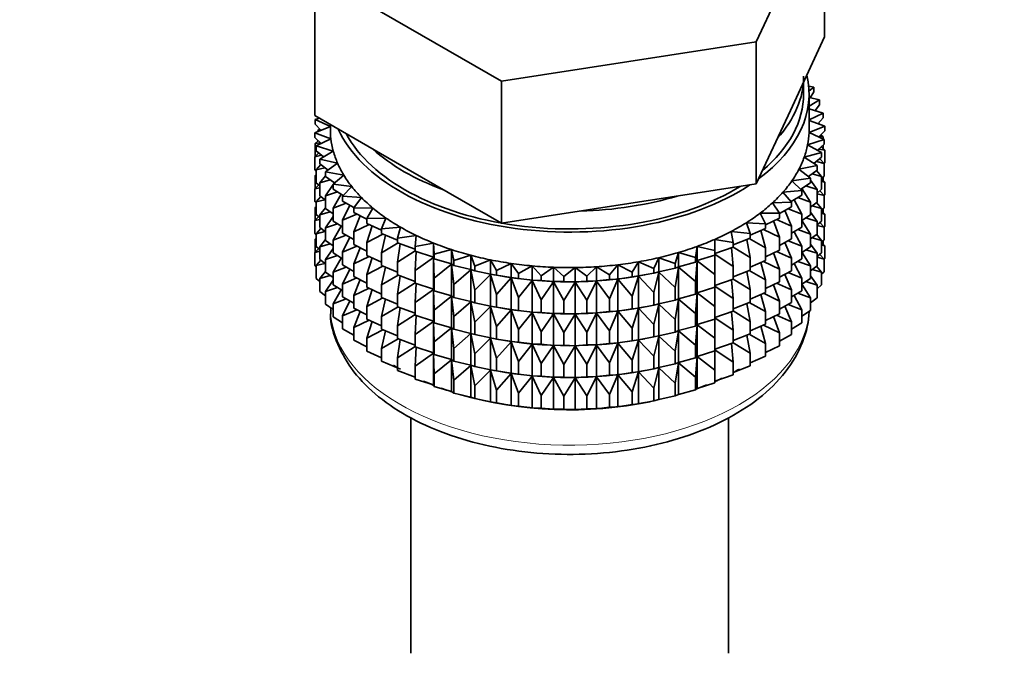
# Model space of a CAD drawing. Units: millimetres. Extents: x 0 to 1460, y 0 to 2760.
# Drawn here: x 1188 to 1233, y 245 to 275 of the extents above; entities that cross this region are included whole.
import ezdxf
from ezdxf import colors
from ezdxf.entities.mleader import LeaderData, LeaderLine
from ezdxf.math import Vec2, Vec3

# ---------------------------------------------------------------- set-up
doc = ezdxf.new("R2010")
doc.units = ezdxf.units.MM
doc.layers.add('DV6_Défaut', color=7, linetype='Continuous')
doc.layers.add('Défaut', color=7, linetype='Continuous')

# ---------------------------------------------------------------- blocks, each defined once
blk = doc.blocks.new('_DOT')
at = {"color": 0}
blk.add_line((0, 0), (-1, 0), dxfattribs=at)
at = {"color": 0, "const_width": 0.333}
blk.add_lwpolyline([(-0.1665, 0, 1), (0.1665, 0, 1)], format="xyb", close=True, dxfattribs=at)
blk = doc.blocks.new('SE5')
at = {"layer": 'DV6_Défaut', "color": 7, "linetype": 'Continuous', "lineweight": 35}
for p, q in [((1222.032, 273.537), (1225.17, 280.298)), ((1225.17, 273.766), (1225.17, 280.298)), ((1201.748, 276.675), (1210.321, 271.725)), ((1201.748, 270.143), (1201.748, 276.675)), ((1223.601, 270.385), (1225.17, 273.766)), ((1210.321, 271.725), (1222.032, 273.537)), ((1222.032, 267.005), (1222.032, 273.537)), ((1210.321, 265.193), (1210.321, 271.725)), ((1224.209, 271.138), (1224.209, 271.695)), ((1224.684, 271.451), (1224.442, 271.494)), ((1224.456, 271.29), (1224.684, 271.451)), ((1224.459, 269.505), (1224.459, 271.138)), ((1224.684, 271.234), (1224.504, 270.966)), ((1224.684, 271.234), (1224.684, 271.451)), ((1224.941, 270.862), (1224.459, 270.977)), ((1224.459, 270.578), (1224.941, 270.862)), ((1224.941, 270.645), (1224.733, 270.375)), ((1224.941, 270.645), (1224.941, 270.862)), ((1201.748, 270.143), (1206.035, 267.668)), ((1222.032, 267.005), (1223.601, 270.385)), ((1225.105, 270.262), (1224.459, 270.457)), ((1224.459, 269.944), (1225.105, 270.262)), ((1225.105, 270.045), (1225.105, 270.262)), ((1201.955, 270.023), (1201.766, 269.96)), ((1201.766, 269.96), (1202.459, 269.649)), ((1201.766, 269.743), (1201.766, 269.96)), ((1202.022, 269.467), (1201.766, 269.743)), ((1202.459, 269.732), (1202.459, 269.505)), ((1225.176, 269.657), (1224.459, 269.923)), ((1225.105, 270.045), (1224.866, 269.772)), ((1224.876, 269.768), (1224.941, 269.76)), ((1224.941, 269.76), (1224.89, 269.8)), ((1224.941, 269.744), (1224.941, 269.76)), ((1202.459, 269.646), (1201.742, 269.353)), ((1201.742, 269.353), (1202.484, 269.078)), ((1201.742, 269.136), (1201.742, 269.353)), ((1201.965, 269.528), (1201.884, 269.462)), ((1201.884, 269.462), (1202.011, 269.479)), ((1201.884, 269.411), (1201.884, 269.462)), ((1224.456, 269.362), (1225.176, 269.657)), ((1225.153, 269.05), (1224.456, 269.362)), ((1225.176, 269.439), (1224.903, 269.162)), ((1225.105, 269.161), (1224.995, 269.256)), ((1225.176, 269.439), (1225.176, 269.657)), ((1202.034, 268.856), (1201.742, 269.136)), ((1201.902, 268.982), (1201.766, 268.858)), ((1201.766, 268.858), (1201.99, 268.898)), ((1201.766, 268.271), (1201.766, 268.858)), ((1202.484, 269.078), (1201.813, 268.747)), ((1201.884, 268.965), (1201.884, 269)), ((1224.39, 268.794), (1225.153, 269.05)), ((1225.035, 268.446), (1224.39, 268.794)), ((1225.153, 268.832), (1224.842, 268.55)), ((1224.929, 269.189), (1225.105, 269.161)), ((1225.105, 269.071), (1225.105, 269.161)), ((1225.105, 268.623), (1225.105, 268.79)), ((1225.153, 268.832), (1225.153, 269.05)), ((1201.923, 268.435), (1201.742, 268.251)), ((1201.813, 268.747), (1202.595, 268.511)), ((1201.813, 268.53), (1201.813, 268.747)), ((1202.144, 268.246), (1201.813, 268.53)), ((1202.595, 268.511), (1201.978, 268.148)), ((1224.236, 268.231), (1225.035, 268.446)), ((1224.906, 268.608), (1225.176, 268.555)), ((1225.176, 268.555), (1225.016, 268.709)), ((1225.035, 268.229), (1225.035, 268.446)), ((1225.176, 267.967), (1225.176, 268.555)), ((1201.742, 268.251), (1202.058, 268.32)), ((1201.742, 267.664), (1201.742, 268.251)), ((1202.028, 267.891), (1201.813, 267.646)), ((1201.978, 268.148), (1202.793, 267.953)), ((1201.978, 267.93), (1201.978, 268.148)), ((1202.351, 267.641), (1201.978, 267.93)), ((1202.793, 267.953), (1202.235, 267.559)), ((1224.824, 267.851), (1224.236, 268.231)), ((1225.035, 268.229), (1224.683, 267.942)), ((1224.794, 268.033), (1225.153, 267.948)), ((1225.153, 267.948), (1224.953, 268.163)), ((1225.176, 267.967), (1225.153, 267.943)), ((1225.153, 267.36), (1225.153, 267.948)), ((1201.813, 267.596), (1201.742, 267.664)), ((1201.813, 267.429), (1201.766, 267.386)), ((1201.813, 267.646), (1202.213, 267.748)), ((1201.813, 267.058), (1201.813, 267.646)), ((1202.235, 267.559), (1203.077, 267.407)), ((1202.235, 267.342), (1202.235, 267.559)), ((1206.035, 267.668), (1210.321, 265.193)), ((1223.995, 267.678), (1224.824, 267.851)), ((1224.521, 267.27), (1223.995, 267.678)), ((1224.824, 267.634), (1224.427, 267.343)), ((1224.595, 267.466), (1225.035, 267.345)), ((1225.035, 267.345), (1224.807, 267.622)), ((1224.824, 267.634), (1224.824, 267.851)), ((1201.766, 267.386), (1201.813, 267.394)), ((1201.766, 266.806), (1201.766, 267.386)), ((1201.978, 266.916), (1201.813, 267.058)), ((1202.235, 267.379), (1201.978, 267.046)), ((1201.978, 267.046), (1202.455, 267.188)), ((1201.978, 266.458), (1201.978, 267.046)), ((1202.655, 267.048), (1202.235, 267.342)), ((1202.582, 266.974), (1202.235, 266.457)), ((1203.077, 267.407), (1202.582, 266.986)), ((1202.582, 266.986), (1203.444, 266.878)), ((1202.582, 266.769), (1202.582, 266.986)), ((1202.639, 267.059), (1202.6, 267.001)), ((1216.177, 266.099), (1222.032, 267.005)), ((1223.669, 267.14), (1224.521, 267.27)), ((1224.13, 266.706), (1223.669, 267.14)), ((1224.521, 267.053), (1224.076, 266.757)), ((1224.521, 267.053), (1224.521, 267.27)), ((1224.824, 266.75), (1224.521, 267.169)), ((1225.153, 267.36), (1225.035, 267.253)), ((1225.035, 266.757), (1225.035, 267.345)), ((1225.176, 267.083), (1225.035, 267.218)), ((1225.035, 267.111), (1225.176, 267.083)), ((1225.105, 267.151), (1225.105, 267.317)), ((1225.176, 266.503), (1225.176, 267.083)), ((1201.923, 266.963), (1201.742, 266.779)), ((1201.742, 266.779), (1201.978, 266.83)), ((1201.742, 266.199), (1201.742, 266.779)), ((1202.235, 266.457), (1202.782, 266.642)), ((1203.053, 266.471), (1202.582, 266.769)), ((1202.959, 266.539), (1202.582, 265.884)), ((1203.444, 266.878), (1203.017, 266.433)), ((1223.26, 266.622), (1224.13, 266.706)), ((1223.653, 266.165), (1223.26, 266.622)), ((1224.13, 266.489), (1224.13, 266.706)), ((1224.521, 266.168), (1224.131, 266.794)), ((1224.31, 266.913), (1224.824, 266.75)), ((1225.035, 266.757), (1224.824, 266.585)), ((1224.824, 266.162), (1224.824, 266.75)), ((1224.824, 266.554), (1225.153, 266.476)), ((1225.153, 266.476), (1224.953, 266.69)), ((1201.813, 266.131), (1201.742, 266.199)), ((1202.028, 266.419), (1201.813, 266.173)), ((1201.813, 266.173), (1202.213, 266.276)), ((1201.813, 265.593), (1201.813, 266.173)), ((1202.235, 266.259), (1201.978, 266.458)), ((1202.235, 265.869), (1202.235, 266.457)), ((1202.582, 265.884), (1203.191, 266.117)), ((1203.017, 266.433), (1203.892, 266.371)), ((1203.017, 266.216), (1203.017, 266.433)), ((1203.544, 265.915), (1203.017, 266.216)), ((1203.892, 266.371), (1203.536, 265.905)), ((1210.321, 265.193), (1216.177, 266.099)), ((1222.773, 266.126), (1223.653, 266.165)), ((1223.093, 265.651), (1222.773, 266.126)), ((1224.13, 266.489), (1223.631, 266.19)), ((1223.653, 265.948), (1223.653, 266.165)), ((1224.13, 265.605), (1223.774, 266.276)), ((1223.942, 266.377), (1224.521, 266.168)), ((1224.521, 265.581), (1224.521, 266.168)), ((1224.824, 266.162), (1224.521, 265.94)), ((1225.035, 265.872), (1224.807, 266.15)), ((1225.176, 266.503), (1225.148, 266.474)), ((1225.153, 265.896), (1225.153, 266.476)), ((1201.813, 265.964), (1201.766, 265.922)), ((1201.766, 265.922), (1201.813, 265.93)), ((1201.766, 265.343), (1201.766, 265.922)), ((1202.235, 265.907), (1201.978, 265.574)), ((1201.978, 265.574), (1202.455, 265.715)), ((1202.582, 265.627), (1202.235, 265.869)), ((1202.582, 265.296), (1202.582, 265.884)), ((1203.353, 266.024), (1203.017, 265.331)), ((1203.017, 265.331), (1203.679, 265.614)), ((1203.536, 265.905), (1204.417, 265.888)), ((1203.536, 265.688), (1203.536, 265.905)), ((1204.135, 265.38), (1203.536, 265.688)), ((1204.417, 265.888), (1204.135, 265.406)), ((1222.211, 265.658), (1223.093, 265.651)), ((1222.456, 265.168), (1222.211, 265.658)), ((1223.653, 265.948), (1223.093, 265.645)), ((1223.093, 265.434), (1223.093, 265.651)), ((1223.653, 265.064), (1223.339, 265.778)), ((1223.493, 265.862), (1224.13, 265.605)), ((1224.824, 265.278), (1224.521, 265.697)), ((1224.595, 265.994), (1225.035, 265.872)), ((1225.153, 265.896), (1225.035, 265.789)), ((1225.035, 265.292), (1225.035, 265.872)), ((1225.176, 265.618), (1225.035, 265.754)), ((1225.035, 265.646), (1225.176, 265.618)), ((1225.105, 265.686), (1225.105, 265.853)), ((1225.176, 265.04), (1225.176, 265.618)), ((1201.923, 265.498), (1201.742, 265.315)), ((1201.742, 265.315), (1201.978, 265.366)), ((1201.742, 264.736), (1201.742, 265.315)), ((1201.978, 265.452), (1201.813, 265.593)), ((1201.978, 264.994), (1201.978, 265.574)), ((1202.582, 265.502), (1202.235, 264.985)), ((1202.235, 264.985), (1202.782, 265.17)), ((1203.017, 265.022), (1202.582, 265.296)), ((1203.017, 264.743), (1203.017, 265.331)), ((1203.826, 265.538), (1203.536, 264.803)), ((1204.135, 265.406), (1205.015, 265.435)), ((1204.135, 265.189), (1204.135, 265.406)), ((1204.809, 264.877), (1204.135, 265.189)), ((1205.015, 265.435), (1204.809, 264.94)), ((1221.579, 265.22), (1222.456, 265.168)), ((1221.746, 264.72), (1221.579, 265.22)), ((1223.093, 265.434), (1222.456, 265.123)), ((1222.456, 264.951), (1222.456, 265.168)), ((1223.093, 264.55), (1222.828, 265.305)), ((1222.968, 265.373), (1223.653, 265.064)), ((1224.13, 265.017), (1224.13, 265.605)), ((1224.521, 265.581), (1224.13, 265.321)), ((1224.521, 264.696), (1224.13, 265.324)), ((1224.31, 265.441), (1224.824, 265.278)), ((1225.035, 265.292), (1224.824, 265.12)), ((1224.824, 264.698), (1224.824, 265.278)), ((1225.153, 265.011), (1224.953, 265.226)), ((1201.813, 264.669), (1201.742, 264.736)), ((1202.028, 264.955), (1201.813, 264.709)), ((1201.813, 264.709), (1202.213, 264.811)), ((1201.813, 264.131), (1201.813, 264.709)), ((1202.235, 264.795), (1201.978, 264.994)), ((1202.235, 264.405), (1202.235, 264.985)), ((1202.956, 265.06), (1202.582, 264.412)), ((1203.536, 264.448), (1203.017, 264.743)), ((1203.536, 264.803), (1204.241, 265.139)), ((1203.536, 264.215), (1203.536, 264.803)), ((1204.373, 265.078), (1204.135, 264.304)), ((1204.809, 264.94), (1205.681, 265.014)), ((1204.809, 264.722), (1204.809, 264.94)), ((1205.552, 264.414), (1204.809, 264.722)), ((1205.681, 265.014), (1205.552, 264.51)), ((1220.881, 264.817), (1221.746, 264.72)), ((1220.97, 264.311), (1220.881, 264.817)), ((1222.456, 264.951), (1221.746, 264.64)), ((1221.746, 264.503), (1221.746, 264.72)), ((1222.456, 264.067), (1222.246, 264.859)), ((1222.369, 264.913), (1223.093, 264.55)), ((1223.653, 264.476), (1223.653, 265.064)), ((1224.13, 265.017), (1223.653, 264.731)), ((1224.13, 264.133), (1223.774, 264.804)), ((1223.942, 264.905), (1224.521, 264.696)), ((1224.824, 265.089), (1225.153, 265.011)), ((1225.176, 265.04), (1225.147, 265.011)), ((1225.153, 264.433), (1225.153, 265.011)), ((1201.813, 264.502), (1201.766, 264.46)), ((1201.766, 264.46), (1201.813, 264.468)), ((1201.766, 263.871), (1201.766, 264.46)), ((1202.235, 264.442), (1201.978, 264.109)), ((1202.582, 264.162), (1202.235, 264.405)), ((1202.582, 264.412), (1203.191, 264.644)), ((1202.582, 263.832), (1202.582, 264.412)), ((1203.353, 264.552), (1203.017, 263.859)), ((1204.135, 264.304), (1204.875, 264.695)), ((1204.135, 263.716), (1204.135, 264.304)), ((1204.988, 264.648), (1204.809, 263.838)), ((1204.809, 263.838), (1205.573, 264.286)), ((1205.552, 264.51), (1206.41, 264.63)), ((1205.552, 264.293), (1205.552, 264.51)), ((1206.359, 263.995), (1205.552, 264.293)), ((1206.41, 264.63), (1206.359, 264.121)), ((1206.359, 264.121), (1207.195, 264.284)), ((1207.195, 264.284), (1207.224, 263.775)), ((1207.195, 263.631), (1207.195, 264.284)), ((1220.123, 264.452), (1220.97, 264.311)), ((1220.134, 263.943), (1220.123, 264.452)), ((1221.746, 264.503), (1220.97, 264.199)), ((1220.97, 264.093), (1220.97, 264.311)), ((1221.746, 263.618), (1221.598, 264.445)), ((1221.703, 264.486), (1222.456, 264.067)), ((1223.093, 263.962), (1223.093, 264.55)), ((1223.653, 264.476), (1223.093, 264.173)), ((1223.653, 263.592), (1223.339, 264.306)), ((1223.493, 264.39), (1224.13, 264.133)), ((1224.824, 264.698), (1224.521, 264.475)), ((1224.521, 264.116), (1224.521, 264.696)), ((1224.595, 264.529), (1225.035, 264.408)), ((1225.035, 264.408), (1224.807, 264.685)), ((1225.153, 264.433), (1225.035, 264.326)), ((1225.035, 263.83), (1225.035, 264.408)), ((1225.176, 264.156), (1225.035, 264.292)), ((1225.105, 264.224), (1225.105, 264.39)), ((1201.923, 264.036), (1201.742, 263.853)), ((1201.742, 263.853), (1201.978, 263.904)), ((1201.742, 263.264), (1201.742, 263.853)), ((1201.978, 263.989), (1201.813, 264.131)), ((1201.978, 264.109), (1202.455, 264.251)), ((1201.978, 263.531), (1201.978, 264.109)), ((1202.582, 264.037), (1202.235, 263.52)), ((1203.017, 263.557), (1202.582, 263.832)), ((1203.017, 263.859), (1203.679, 264.142)), ((1203.017, 263.279), (1203.017, 263.859)), ((1204.135, 263.908), (1203.536, 264.215)), ((1203.826, 264.066), (1203.536, 263.331)), ((1204.809, 263.25), (1204.809, 263.838)), ((1205.668, 264.25), (1205.552, 263.409)), ((1205.552, 263.409), (1206.359, 263.932)), ((1206.359, 263.904), (1206.359, 264.121)), ((1207.195, 263.631), (1206.359, 263.904)), ((1206.406, 263.889), (1206.359, 263.02)), ((1207.224, 263.775), (1208.031, 263.981)), ((1208.031, 263.981), (1208.139, 263.476)), ((1208.031, 263.328), (1208.031, 263.981)), ((1218.306, 263.344), (1218.453, 263.846)), ((1218.453, 263.846), (1219.243, 263.62)), ((1218.453, 263.193), (1218.453, 263.846)), ((1219.243, 263.62), (1219.312, 264.127)), ((1219.312, 264.127), (1220.134, 263.943)), ((1219.312, 263.474), (1219.312, 264.127)), ((1220.97, 264.093), (1220.134, 263.802)), ((1220.134, 263.726), (1220.134, 263.943)), ((1220.97, 263.209), (1220.889, 264.065)), ((1220.97, 264.097), (1221.746, 263.618)), ((1222.456, 263.479), (1222.456, 264.067)), ((1223.093, 263.962), (1222.456, 263.651)), ((1223.093, 263.077), (1222.828, 263.833)), ((1222.968, 263.901), (1223.653, 263.592)), ((1224.13, 263.553), (1224.13, 264.133)), ((1224.521, 264.116), (1224.13, 263.856)), ((1224.521, 263.232), (1224.13, 263.859)), ((1224.31, 263.976), (1224.824, 263.813)), ((1224.824, 263.813), (1224.521, 264.233)), ((1225.035, 263.83), (1224.824, 263.658)), ((1224.824, 263.235), (1224.824, 263.813)), ((1225.035, 264.184), (1225.176, 264.156)), ((1225.176, 263.568), (1225.176, 264.156)), ((1202.028, 263.492), (1201.813, 263.247)), ((1201.813, 263.247), (1202.212, 263.349)), ((1202.235, 263.332), (1201.978, 263.531)), ((1202.235, 263.52), (1202.782, 263.706)), ((1202.235, 262.942), (1202.235, 263.52)), ((1202.956, 263.596), (1202.582, 262.947)), ((1203.536, 263.331), (1204.241, 263.667)), ((1204.809, 263.404), (1204.135, 263.716)), ((1204.373, 263.606), (1204.135, 262.832)), ((1205.552, 262.821), (1205.552, 263.409)), ((1206.359, 263.02), (1207.195, 263.619)), ((1207.224, 263.558), (1207.195, 263.631)), ((1207.195, 263.619), (1207.224, 262.674)), ((1207.195, 262.159), (1207.195, 263.619)), ((1207.224, 263.558), (1207.224, 263.775)), ((1208.031, 263.328), (1207.224, 263.558)), ((1208.139, 263.476), (1208.91, 263.722)), ((1208.139, 263.259), (1208.139, 263.476)), ((1208.91, 263.722), (1209.096, 263.225)), ((1208.91, 263.069), (1208.91, 263.722)), ((1209.096, 263.225), (1209.826, 263.51)), ((1209.826, 263.51), (1210.089, 263.024)), ((1209.826, 262.857), (1209.826, 263.51)), ((1216.323, 262.943), (1216.623, 263.422)), ((1216.623, 263.422), (1217.33, 263.118)), ((1216.623, 262.769), (1216.623, 263.422)), ((1217.33, 263.118), (1217.554, 263.61)), ((1217.554, 263.61), (1218.306, 263.344)), ((1217.554, 262.957), (1217.554, 263.61)), ((1219.243, 263.403), (1218.453, 263.193)), ((1219.243, 263.403), (1219.243, 263.62)), ((1219.312, 263.474), (1219.243, 263.403)), ((1219.243, 262.518), (1219.312, 263.462)), ((1220.134, 263.726), (1219.312, 263.474)), ((1219.312, 263.462), (1220.134, 262.841)), ((1219.312, 262.002), (1219.312, 263.462)), ((1220.134, 262.841), (1220.124, 263.723)), ((1220.134, 263.779), (1220.97, 263.209)), ((1221.746, 263.031), (1221.746, 263.618)), ((1222.456, 263.479), (1221.746, 263.168)), ((1222.456, 262.594), (1222.246, 263.387)), ((1222.369, 263.441), (1223.093, 263.077)), ((1223.653, 263.012), (1223.653, 263.592)), ((1224.13, 263.553), (1223.653, 263.266)), ((1223.942, 263.44), (1224.521, 263.232)), ((1224.824, 263.627), (1225.153, 263.549)), ((1225.153, 263.549), (1224.954, 263.763)), ((1225.176, 263.568), (1225.153, 263.544)), ((1225.153, 262.961), (1225.153, 263.549)), ((1201.813, 263.196), (1201.742, 263.264)), ((1201.813, 262.658), (1201.813, 263.247)), ((1202.235, 262.98), (1201.978, 262.647)), ((1202.582, 262.7), (1202.235, 262.942)), ((1202.582, 262.947), (1203.191, 263.18)), ((1202.582, 262.369), (1202.582, 262.947)), ((1203.536, 262.983), (1203.017, 263.279)), ((1203.353, 263.088), (1203.017, 262.394)), ((1203.536, 262.751), (1203.536, 263.331)), ((1204.135, 262.832), (1204.875, 263.223)), ((1205.552, 262.942), (1204.809, 263.25)), ((1204.988, 263.176), (1204.809, 262.366)), ((1206.359, 262.432), (1206.359, 263.02)), ((1207.224, 262.674), (1208.031, 263.316)), ((1208.139, 263.259), (1208.031, 263.328)), ((1208.031, 263.316), (1208.139, 262.374)), ((1208.031, 261.855), (1208.031, 263.316)), ((1208.91, 263.069), (1208.139, 263.259)), ((1208.139, 262.374), (1208.91, 263.057)), ((1209.096, 263.008), (1208.91, 263.069)), ((1208.91, 263.057), (1209.096, 262.123)), ((1208.91, 261.597), (1208.91, 263.057)), ((1209.096, 263.008), (1209.096, 263.225)), ((1209.826, 262.857), (1209.096, 263.008)), ((1210.089, 263.024), (1210.772, 263.346)), ((1210.089, 262.807), (1210.089, 263.024)), ((1210.772, 263.346), (1211.108, 262.876)), ((1210.772, 262.693), (1210.772, 263.346)), ((1211.108, 262.876), (1211.738, 263.232)), ((1211.738, 263.232), (1212.147, 262.781)), ((1211.738, 262.578), (1211.738, 263.232)), ((1212.147, 262.781), (1212.719, 263.168)), ((1212.719, 263.168), (1213.196, 262.74)), ((1212.719, 262.515), (1212.719, 263.168)), ((1213.196, 262.74), (1213.706, 263.156)), ((1213.706, 263.156), (1214.248, 262.754)), ((1213.706, 262.502), (1213.706, 263.156)), ((1214.248, 262.754), (1214.691, 263.194)), ((1214.691, 263.194), (1215.293, 262.822)), ((1214.691, 262.54), (1214.691, 263.194)), ((1215.293, 262.822), (1215.666, 263.283)), ((1215.666, 263.283), (1216.323, 262.943)), ((1215.666, 262.629), (1215.666, 263.283)), ((1216.323, 262.726), (1216.323, 262.943)), ((1217.33, 262.901), (1216.623, 262.769)), ((1217.33, 262.901), (1217.33, 263.118)), ((1217.554, 262.957), (1217.33, 262.901)), ((1217.33, 262.016), (1217.554, 262.945)), ((1218.306, 263.127), (1217.554, 262.957)), ((1217.554, 262.945), (1218.306, 262.242)), ((1217.554, 261.485), (1217.554, 262.945)), ((1218.306, 263.127), (1218.306, 263.344)), ((1218.453, 263.193), (1218.306, 263.127)), ((1218.306, 262.242), (1218.453, 263.181)), ((1218.453, 263.181), (1219.243, 262.518)), ((1218.453, 261.72), (1218.453, 263.181)), ((1220.97, 262.621), (1220.97, 263.209)), ((1221.746, 263.031), (1220.97, 262.726)), ((1221.746, 262.146), (1221.598, 262.973)), ((1221.703, 263.014), (1222.456, 262.594)), ((1223.093, 262.497), (1223.093, 263.077)), ((1223.653, 263.012), (1223.093, 262.709)), ((1223.493, 262.925), (1224.13, 262.668)), ((1224.13, 262.668), (1223.774, 263.339)), ((1224.824, 263.235), (1224.521, 263.013)), ((1224.521, 262.653), (1224.521, 263.232)), ((1224.596, 263.067), (1225.035, 262.946)), ((1225.035, 262.946), (1224.807, 263.223)), ((1225.153, 262.961), (1225.035, 262.854)), ((1225.035, 262.357), (1225.035, 262.946)), ((1201.978, 262.517), (1201.813, 262.658)), ((1201.978, 262.647), (1202.454, 262.789)), ((1201.978, 262.059), (1201.978, 262.647)), ((1202.582, 262.575), (1202.235, 262.058)), ((1203.017, 262.394), (1203.679, 262.677)), ((1204.135, 262.443), (1203.536, 262.751)), ((1203.826, 262.602), (1203.536, 261.866)), ((1204.135, 262.252), (1204.135, 262.832)), ((1204.809, 262.366), (1205.573, 262.813)), ((1206.359, 262.522), (1205.552, 262.821)), ((1205.668, 262.778), (1205.552, 261.936)), ((1205.552, 261.936), (1206.359, 262.46)), ((1207.224, 262.086), (1207.224, 262.674)), ((1209.096, 262.123), (1209.826, 262.845)), ((1210.089, 262.807), (1209.826, 262.857)), ((1209.826, 262.845), (1210.089, 261.923)), ((1209.826, 261.384), (1209.826, 262.845)), ((1209.976, 262.827), (1210.104, 262.803)), ((1210.772, 262.693), (1210.089, 262.807)), ((1210.089, 261.923), (1210.772, 262.681)), ((1211.108, 262.659), (1210.772, 262.693)), ((1210.772, 262.681), (1211.108, 261.774)), ((1210.772, 261.221), (1210.772, 262.681)), ((1211.108, 262.659), (1211.108, 262.876)), ((1211.738, 262.578), (1211.108, 262.659)), ((1211.108, 261.774), (1211.738, 262.567)), ((1212.147, 262.564), (1211.738, 262.578)), ((1211.738, 262.567), (1212.147, 261.679)), ((1211.738, 261.106), (1211.738, 262.567)), ((1212.147, 262.564), (1212.147, 262.781)), ((1212.719, 262.515), (1212.147, 262.564)), ((1212.147, 261.679), (1212.719, 262.503)), ((1213.196, 262.523), (1212.719, 262.515)), ((1212.719, 262.503), (1213.196, 261.638)), ((1212.719, 261.042), (1212.719, 262.503)), ((1213.196, 262.523), (1213.196, 262.74)), ((1213.706, 262.502), (1213.196, 262.523)), ((1213.196, 261.638), (1213.706, 262.49)), ((1214.248, 262.536), (1213.706, 262.502)), ((1213.706, 262.49), (1214.248, 261.652)), ((1213.706, 261.03), (1213.706, 262.49)), ((1214.248, 262.536), (1214.248, 262.754)), ((1214.691, 262.54), (1214.248, 262.536)), ((1214.248, 261.652), (1214.691, 262.529)), ((1215.293, 262.604), (1214.691, 262.54)), ((1214.691, 262.529), (1215.293, 261.72)), ((1214.691, 261.068), (1214.691, 262.529)), ((1215.293, 262.604), (1215.293, 262.822)), ((1215.666, 262.629), (1215.293, 262.604)), ((1215.293, 261.72), (1215.666, 262.618)), ((1216.323, 262.726), (1215.666, 262.629)), ((1215.666, 262.618), (1216.323, 261.842)), ((1215.666, 261.157), (1215.666, 262.618)), ((1216.623, 262.769), (1216.323, 262.726)), ((1216.323, 261.842), (1216.623, 262.757)), ((1216.623, 262.757), (1217.33, 262.016)), ((1216.623, 261.296), (1216.623, 262.757)), ((1216.815, 262.803), (1216.905, 262.82)), ((1219.243, 261.93), (1219.243, 262.518)), ((1220.134, 262.253), (1220.134, 262.841)), ((1220.97, 262.621), (1220.134, 262.33)), ((1220.97, 261.737), (1220.889, 262.593)), ((1220.97, 262.624), (1221.746, 262.146)), ((1222.456, 262.014), (1222.456, 262.594)), ((1223.093, 262.497), (1222.456, 262.187)), ((1223.653, 262.127), (1223.339, 262.842)), ((1224.13, 262.09), (1224.13, 262.668)), ((1224.521, 262.653), (1224.13, 262.394)), ((1224.311, 262.514), (1224.824, 262.351)), ((1224.824, 262.351), (1224.521, 262.771)), ((1202.235, 261.86), (1201.978, 262.059)), ((1202.235, 262.058), (1202.781, 262.243)), ((1202.235, 261.47), (1202.235, 262.058)), ((1203.017, 262.095), (1202.582, 262.369)), ((1202.956, 262.133), (1202.582, 261.485)), ((1203.017, 261.816), (1203.017, 262.394)), ((1203.536, 261.866), (1204.241, 262.202)), ((1204.809, 261.94), (1204.135, 262.252)), ((1204.373, 262.142), (1204.135, 261.367)), ((1204.809, 261.786), (1204.809, 262.366)), ((1207.195, 262.159), (1206.359, 262.432)), ((1206.406, 262.417), (1206.359, 261.547)), ((1206.359, 261.547), (1207.195, 262.147)), ((1207.224, 262.086), (1207.195, 262.159)), ((1207.195, 260.694), (1207.195, 262.147)), ((1207.195, 262.147), (1207.224, 261.202)), ((1208.031, 261.855), (1207.224, 262.086)), ((1208.139, 261.786), (1208.139, 262.374)), ((1209.096, 261.535), (1209.096, 262.123)), ((1217.33, 261.429), (1217.33, 262.016)), ((1218.306, 261.655), (1218.306, 262.242)), ((1219.312, 262.002), (1219.243, 261.93)), ((1220.134, 262.253), (1219.312, 262.002)), ((1220.134, 261.369), (1220.124, 262.25)), ((1220.134, 262.307), (1220.97, 261.737)), ((1221.746, 261.566), (1221.746, 262.146)), ((1222.456, 262.014), (1221.746, 261.703)), ((1223.093, 261.613), (1222.828, 262.368)), ((1222.968, 262.436), (1223.653, 262.127)), ((1223.653, 261.549), (1223.653, 262.127)), ((1224.13, 262.09), (1223.653, 261.804)), ((1224.521, 261.77), (1224.13, 262.397)), ((1225.035, 262.357), (1224.824, 262.185)), ((1224.824, 261.762), (1224.824, 262.351)), ((1202.582, 261.485), (1203.19, 261.718)), ((1203.536, 261.521), (1203.017, 261.816)), ((1203.352, 261.625), (1203.017, 260.933)), ((1203.536, 261.288), (1203.536, 261.866)), ((1204.135, 261.367), (1204.875, 261.758)), ((1205.552, 261.477), (1204.809, 261.786)), ((1204.988, 261.711), (1204.809, 260.901)), ((1205.552, 261.356), (1205.552, 261.936)), ((1206.359, 260.967), (1206.359, 261.547)), ((1207.224, 261.202), (1208.031, 261.844)), ((1208.139, 261.786), (1208.031, 261.855)), ((1208.031, 260.391), (1208.031, 261.844)), ((1208.031, 261.844), (1208.139, 260.902)), ((1208.91, 261.597), (1208.139, 261.786)), ((1208.139, 260.902), (1208.91, 261.585)), ((1209.096, 261.535), (1208.91, 261.597)), ((1208.91, 260.132), (1208.91, 261.585)), ((1208.91, 261.585), (1209.096, 260.651)), ((1210.089, 261.335), (1210.089, 261.923)), ((1211.108, 261.186), (1211.108, 261.774)), ((1212.147, 261.091), (1212.147, 261.679)), ((1213.196, 261.051), (1213.196, 261.638)), ((1214.248, 261.064), (1214.248, 261.652)), ((1215.293, 261.132), (1215.293, 261.72)), ((1216.323, 261.254), (1216.323, 261.842)), ((1218.306, 261.655), (1217.554, 261.485)), ((1218.453, 261.72), (1218.306, 261.655)), ((1218.306, 260.77), (1218.453, 261.709)), ((1219.243, 261.93), (1218.453, 261.72)), ((1218.453, 260.256), (1218.453, 261.709)), ((1218.453, 261.709), (1219.243, 261.046)), ((1219.243, 261.046), (1219.312, 261.99)), ((1219.312, 260.537), (1219.312, 261.99)), ((1219.312, 261.99), (1220.134, 261.369)), ((1220.97, 261.157), (1220.97, 261.737)), ((1221.746, 261.566), (1220.97, 261.262)), ((1221.703, 261.549), (1222.456, 261.13)), ((1222.456, 261.13), (1222.246, 261.923)), ((1222.369, 261.976), (1223.093, 261.613)), ((1223.093, 261.035), (1223.093, 261.613)), ((1223.653, 261.549), (1223.093, 261.246)), ((1224.13, 261.206), (1223.774, 261.877)), ((1223.943, 261.978), (1224.521, 261.77)), ((1224.521, 261.181), (1224.521, 261.77)), ((1224.824, 261.762), (1224.521, 261.54)), ((1202.582, 261.227), (1202.235, 261.47)), ((1202.582, 260.897), (1202.582, 261.485)), ((1203.017, 260.933), (1203.678, 261.215)), ((1204.135, 260.98), (1203.536, 261.288)), ((1203.826, 261.139), (1203.536, 260.404)), ((1204.135, 260.789), (1204.135, 261.367)), ((1204.809, 260.901), (1205.573, 261.349)), ((1206.359, 261.058), (1205.552, 261.356)), ((1205.668, 261.314), (1205.552, 260.472)), ((1207.224, 260.622), (1207.224, 261.202)), ((1209.826, 261.384), (1209.096, 261.535)), ((1209.096, 260.651), (1209.826, 261.373)), ((1210.089, 261.335), (1209.826, 261.384)), ((1209.826, 259.92), (1209.826, 261.373)), ((1209.826, 261.373), (1210.089, 260.45)), ((1209.976, 261.354), (1210.104, 261.331)), ((1210.772, 261.221), (1210.089, 261.335)), ((1210.089, 260.45), (1210.772, 261.209)), ((1211.108, 261.186), (1210.772, 261.221)), ((1210.772, 259.756), (1210.772, 261.209)), ((1210.772, 261.209), (1211.108, 260.302)), ((1211.738, 261.106), (1211.108, 261.186)), ((1211.108, 260.302), (1211.738, 261.095)), ((1212.147, 261.091), (1211.738, 261.106)), ((1211.738, 259.642), (1211.738, 261.095)), ((1211.738, 261.095), (1212.147, 260.207)), ((1212.719, 261.042), (1212.147, 261.091)), ((1215.293, 261.132), (1214.691, 261.068)), ((1215.666, 261.157), (1215.293, 261.132)), ((1215.293, 260.248), (1215.666, 261.146)), ((1216.323, 261.254), (1215.666, 261.157)), ((1215.666, 259.693), (1215.666, 261.146)), ((1215.666, 261.146), (1216.323, 260.369)), ((1216.623, 261.296), (1216.323, 261.254)), ((1216.323, 260.369), (1216.623, 261.285)), ((1217.33, 261.429), (1216.623, 261.296)), ((1216.623, 259.832), (1216.623, 261.285)), ((1216.623, 261.285), (1217.33, 260.544)), ((1216.815, 261.331), (1216.905, 261.347)), ((1217.554, 261.485), (1217.33, 261.429)), ((1217.33, 260.544), (1217.554, 261.473)), ((1217.554, 260.02), (1217.554, 261.473)), ((1217.554, 261.473), (1218.306, 260.77)), ((1220.134, 260.789), (1220.134, 261.369)), ((1220.97, 261.157), (1220.134, 260.865)), ((1220.97, 260.272), (1220.889, 261.128)), ((1220.97, 261.16), (1221.746, 260.682)), ((1221.746, 260.682), (1221.598, 261.508)), ((1222.456, 260.552), (1222.456, 261.13)), ((1223.653, 260.665), (1223.339, 261.379)), ((1223.494, 261.463), (1224.13, 261.206)), ((1224.13, 260.617), (1224.13, 261.206)), ((1224.521, 261.181), (1224.13, 260.921)), ((1203.017, 260.622), (1202.582, 260.897)), ((1203.017, 260.344), (1203.017, 260.933)), ((1203.536, 260.404), (1204.241, 260.74)), ((1204.809, 260.477), (1204.135, 260.789)), ((1204.373, 260.679), (1204.135, 259.905)), ((1204.809, 260.323), (1204.809, 260.901)), ((1205.552, 260.472), (1206.359, 260.995)), ((1207.195, 260.694), (1206.359, 260.967)), ((1206.406, 260.952), (1206.359, 260.083)), ((1206.359, 260.083), (1207.195, 260.682)), ((1207.224, 260.622), (1207.195, 260.694)), ((1207.195, 259.231), (1207.195, 260.682)), ((1207.195, 260.682), (1207.224, 259.737)), ((1208.139, 260.322), (1208.139, 260.902)), ((1209.096, 260.071), (1209.096, 260.651)), ((1212.147, 260.207), (1212.719, 261.031)), ((1213.196, 261.051), (1212.719, 261.042)), ((1212.719, 259.578), (1212.719, 261.031)), ((1212.719, 261.031), (1213.196, 260.166)), ((1213.706, 261.03), (1213.196, 261.051)), ((1213.196, 260.166), (1213.706, 261.018)), ((1214.248, 261.064), (1213.706, 261.03)), ((1213.706, 259.565), (1213.706, 261.018)), ((1213.706, 261.018), (1214.248, 260.18)), ((1214.691, 261.068), (1214.248, 261.064)), ((1214.248, 260.18), (1214.691, 261.056)), ((1214.691, 259.604), (1214.691, 261.056)), ((1214.691, 261.056), (1215.293, 260.248)), ((1218.306, 260.19), (1218.306, 260.77)), ((1219.243, 260.466), (1219.243, 261.046)), ((1220.134, 260.789), (1219.312, 260.537)), ((1220.134, 259.904), (1220.124, 260.786)), ((1220.134, 260.843), (1220.97, 260.272)), ((1221.746, 260.104), (1221.746, 260.682)), ((1223.093, 261.035), (1222.456, 260.724)), ((1223.093, 260.151), (1222.828, 260.906)), ((1222.968, 260.974), (1223.653, 260.665)), ((1223.653, 260.076), (1223.653, 260.665)), ((1203.536, 260.048), (1203.017, 260.344)), ((1203.536, 259.816), (1203.536, 260.404)), ((1204.135, 259.905), (1204.874, 260.296)), ((1205.552, 260.015), (1204.809, 260.323)), ((1204.988, 260.249), (1204.809, 259.439)), ((1205.552, 259.894), (1205.552, 260.472)), ((1208.031, 260.391), (1207.224, 260.622)), ((1207.224, 259.737), (1208.031, 260.379)), ((1208.139, 260.322), (1208.031, 260.391)), ((1208.031, 258.928), (1208.031, 260.379)), ((1208.031, 260.379), (1208.139, 259.437)), ((1208.91, 260.132), (1208.139, 260.322)), ((1210.089, 259.87), (1210.089, 260.45)), ((1211.108, 259.722), (1211.108, 260.302)), ((1212.147, 259.627), (1212.147, 260.207)), ((1215.293, 259.668), (1215.293, 260.248)), ((1216.323, 259.79), (1216.323, 260.369)), ((1217.33, 259.964), (1217.33, 260.544)), ((1218.306, 260.19), (1217.554, 260.02)), ((1218.453, 260.256), (1218.306, 260.19)), ((1218.306, 259.306), (1218.453, 260.244)), ((1219.243, 260.466), (1218.453, 260.256)), ((1218.453, 258.793), (1218.453, 260.244)), ((1218.453, 260.244), (1219.243, 259.581)), ((1219.312, 260.537), (1219.243, 260.466)), ((1219.243, 259.581), (1219.312, 260.525)), ((1219.312, 259.074), (1219.312, 260.525)), ((1219.312, 260.525), (1220.134, 259.904)), ((1220.97, 259.694), (1220.97, 260.272)), ((1222.456, 260.552), (1221.746, 260.241)), ((1222.456, 259.668), (1222.247, 260.46)), ((1222.37, 260.514), (1223.093, 260.151)), ((1224.13, 260.617), (1223.653, 260.331)), ((1204.135, 259.508), (1203.536, 259.816)), ((1204.135, 259.317), (1204.135, 259.905)), ((1204.809, 259.439), (1205.572, 259.886)), ((1206.359, 259.595), (1205.552, 259.894)), ((1205.667, 259.851), (1205.552, 259.01)), ((1206.359, 259.505), (1206.359, 260.083)), ((1207.224, 259.159), (1207.224, 259.737)), ((1208.139, 259.437), (1208.91, 260.121)), ((1209.096, 260.071), (1208.91, 260.132)), ((1208.91, 258.669), (1208.91, 260.121)), ((1208.91, 260.121), (1209.096, 259.186)), ((1209.826, 259.92), (1209.096, 260.071)), ((1209.096, 259.186), (1209.826, 259.908)), ((1210.089, 259.87), (1209.826, 259.92)), ((1209.826, 258.457), (1209.826, 259.908)), ((1209.826, 259.908), (1210.089, 258.986)), ((1209.976, 259.89), (1210.104, 259.866)), ((1210.772, 259.756), (1210.089, 259.87)), ((1210.089, 258.986), (1210.772, 259.745)), ((1211.108, 259.722), (1210.772, 259.756)), ((1210.772, 258.293), (1210.772, 259.745)), ((1210.772, 259.745), (1211.108, 258.837)), ((1213.196, 259.586), (1213.196, 260.166)), ((1214.248, 259.6), (1214.248, 260.18)), ((1216.323, 259.79), (1215.666, 259.693)), ((1216.623, 259.832), (1216.323, 259.79)), ((1216.323, 258.905), (1216.623, 259.82)), ((1217.33, 259.964), (1216.623, 259.832)), ((1216.623, 258.369), (1216.623, 259.82)), ((1216.623, 259.82), (1217.33, 259.08)), ((1216.815, 259.866), (1216.905, 259.883)), ((1217.554, 260.02), (1217.33, 259.964)), ((1217.33, 259.08), (1217.554, 260.009)), ((1217.554, 258.557), (1217.554, 260.009)), ((1217.554, 260.009), (1218.306, 259.306)), ((1220.134, 259.326), (1220.134, 259.904)), ((1221.746, 260.104), (1220.97, 259.799)), ((1221.746, 259.22), (1221.598, 260.046)), ((1221.703, 260.087), (1222.456, 259.668)), ((1223.093, 259.562), (1223.093, 260.151)), ((1223.653, 260.076), (1223.093, 259.774)), ((1204.809, 259.005), (1204.135, 259.317)), ((1204.809, 258.851), (1204.809, 259.439)), ((1205.552, 259.01), (1206.359, 259.533)), ((1207.195, 259.231), (1206.359, 259.505)), ((1206.406, 259.49), (1206.359, 258.621)), ((1208.139, 258.859), (1208.139, 259.437)), ((1211.738, 259.642), (1211.108, 259.722)), ((1211.108, 258.837), (1211.738, 259.63)), ((1212.147, 259.627), (1211.738, 259.642)), ((1211.738, 258.179), (1211.738, 259.63)), ((1211.738, 259.63), (1212.147, 258.742)), ((1212.719, 259.578), (1212.147, 259.627)), ((1212.147, 258.742), (1212.719, 259.566)), ((1213.196, 259.586), (1212.719, 259.578)), ((1212.719, 258.115), (1212.719, 259.566)), ((1212.719, 259.566), (1213.196, 258.702)), ((1213.706, 259.565), (1213.196, 259.586)), ((1213.196, 258.702), (1213.706, 259.554)), ((1214.248, 259.6), (1213.706, 259.565)), ((1213.706, 258.103), (1213.706, 259.554)), ((1213.706, 259.554), (1214.248, 258.715)), ((1214.691, 259.604), (1214.248, 259.6)), ((1214.248, 258.715), (1214.691, 259.592)), ((1215.293, 259.668), (1214.691, 259.604)), ((1214.691, 258.141), (1214.691, 259.592)), ((1214.691, 259.592), (1215.293, 258.783)), ((1215.666, 259.693), (1215.293, 259.668)), ((1215.293, 258.783), (1215.666, 259.681)), ((1215.666, 258.23), (1215.666, 259.681)), ((1215.666, 259.681), (1216.323, 258.905)), ((1218.306, 258.728), (1218.306, 259.306)), ((1219.243, 259.003), (1219.243, 259.581)), ((1220.134, 259.326), (1219.312, 259.074)), ((1220.134, 258.442), (1220.124, 259.323)), ((1220.97, 259.694), (1220.134, 259.403)), ((1220.134, 259.381), (1220.97, 258.81)), ((1220.97, 258.81), (1220.889, 259.666)), ((1220.97, 259.698), (1221.746, 259.22)), ((1222.456, 259.079), (1222.456, 259.668)), ((1223.093, 259.562), (1222.456, 259.252)), ((1205.681, 258.489), (1204.809, 258.851)), ((1205.552, 258.421), (1205.552, 259.01)), ((1206.359, 258.621), (1207.195, 259.221)), ((1207.224, 259.159), (1207.195, 259.231)), ((1207.195, 257.759), (1207.195, 259.221)), ((1207.195, 259.221), (1207.224, 258.275)), ((1208.031, 258.928), (1207.224, 259.159)), ((1207.224, 258.275), (1208.031, 258.917)), ((1208.139, 258.859), (1208.031, 258.928)), ((1208.031, 257.456), (1208.031, 258.917)), ((1208.031, 258.917), (1208.139, 257.975)), ((1208.91, 258.669), (1208.139, 258.859)), ((1209.096, 258.608), (1209.096, 259.186)), ((1210.089, 258.408), (1210.089, 258.986)), ((1211.108, 258.259), (1211.108, 258.837)), ((1216.323, 258.327), (1216.323, 258.905)), ((1217.33, 258.501), (1217.33, 259.08)), ((1219.243, 259.003), (1218.453, 258.793)), ((1219.312, 259.074), (1219.243, 259.003)), ((1219.243, 258.119), (1219.312, 259.064)), ((1219.312, 257.602), (1219.312, 259.064)), ((1219.312, 259.064), (1220.134, 258.442)), ((1221.746, 258.631), (1221.746, 259.22)), ((1222.456, 259.079), (1221.746, 258.768)), ((1206.359, 258.123), (1205.552, 258.421)), ((1206.359, 258.032), (1206.359, 258.621)), ((1208.139, 257.975), (1208.91, 258.659)), ((1209.096, 258.608), (1208.91, 258.669)), ((1208.91, 257.197), (1208.91, 258.659)), ((1208.91, 258.659), (1209.096, 257.724)), ((1209.826, 258.457), (1209.096, 258.608)), ((1209.096, 257.724), (1209.826, 258.446)), ((1210.089, 258.408), (1209.826, 258.457)), ((1209.826, 256.985), (1209.826, 258.446)), ((1209.826, 258.446), (1210.089, 257.524)), ((1209.976, 258.427), (1210.103, 258.404)), ((1210.772, 258.293), (1210.089, 258.408)), ((1212.147, 258.164), (1212.147, 258.742)), ((1213.196, 258.123), (1213.196, 258.702)), ((1214.248, 258.137), (1214.248, 258.715)), ((1215.293, 258.205), (1215.293, 258.783)), ((1217.33, 258.501), (1216.623, 258.369)), ((1216.815, 258.404), (1216.905, 258.42)), ((1217.554, 258.557), (1217.33, 258.501)), ((1217.33, 257.618), (1217.554, 258.547)), ((1218.306, 258.728), (1217.554, 258.557)), ((1217.554, 257.085), (1217.554, 258.547)), ((1217.554, 258.547), (1218.306, 257.844)), ((1218.453, 258.793), (1218.306, 258.728)), ((1218.306, 257.844), (1218.453, 258.782)), ((1218.453, 257.321), (1218.453, 258.782)), ((1218.453, 258.782), (1219.243, 258.119)), ((1220.134, 257.854), (1220.134, 258.442)), ((1220.97, 258.222), (1220.97, 258.81)), ((1221.746, 258.631), (1220.97, 258.327)), ((1207.195, 257.759), (1206.359, 258.032)), ((1207.224, 257.686), (1207.224, 258.275)), ((1208.139, 257.387), (1208.139, 257.975)), ((1210.089, 257.524), (1210.772, 258.283)), ((1211.108, 258.259), (1210.772, 258.293)), ((1210.772, 256.821), (1210.772, 258.283)), ((1210.772, 258.283), (1211.108, 257.375)), ((1211.738, 258.179), (1211.108, 258.259)), ((1211.108, 257.375), (1211.738, 258.168)), ((1212.147, 258.164), (1211.738, 258.179)), ((1211.738, 256.707), (1211.738, 258.168)), ((1211.738, 258.168), (1212.147, 257.281)), ((1212.719, 258.115), (1212.147, 258.164)), ((1212.147, 257.281), (1212.719, 258.104)), ((1213.196, 258.123), (1212.719, 258.115)), ((1212.719, 256.643), (1212.719, 258.104)), ((1212.719, 258.104), (1213.196, 257.24)), ((1213.706, 258.103), (1213.196, 258.123)), ((1213.196, 257.24), (1213.706, 258.092)), ((1214.248, 258.137), (1213.706, 258.103)), ((1213.706, 256.63), (1213.706, 258.092)), ((1213.706, 258.092), (1214.248, 257.253)), ((1214.691, 258.141), (1214.248, 258.137)), ((1214.248, 257.253), (1214.691, 258.13)), ((1215.293, 258.205), (1214.691, 258.141)), ((1214.691, 256.668), (1214.691, 258.13)), ((1214.691, 258.13), (1215.293, 257.321)), ((1215.666, 258.23), (1215.293, 258.205)), ((1215.293, 257.321), (1215.666, 258.219)), ((1216.323, 258.327), (1215.666, 258.23)), ((1215.666, 256.758), (1215.666, 258.219)), ((1215.666, 258.219), (1216.323, 257.443)), ((1216.623, 258.369), (1216.323, 258.327)), ((1216.323, 257.443), (1216.623, 258.358)), ((1216.623, 256.897), (1216.623, 258.358)), ((1216.623, 258.358), (1217.33, 257.618)), ((1219.243, 257.531), (1219.243, 258.119)), ((1220.97, 258.222), (1220.134, 257.93)), ((1207.224, 257.686), (1207.195, 257.759)), ((1208.031, 257.456), (1207.224, 257.686)), ((1209.096, 257.136), (1209.096, 257.724)), ((1210.089, 256.935), (1210.089, 257.524)), ((1217.33, 257.029), (1217.33, 257.618)), ((1218.306, 257.255), (1218.306, 257.844)), ((1219.243, 257.531), (1218.453, 257.321)), ((1219.312, 257.602), (1219.243, 257.531)), ((1220.134, 257.854), (1219.312, 257.602)), ((1208.139, 257.387), (1208.031, 257.456)), ((1208.91, 257.197), (1208.139, 257.387)), ((1209.096, 257.136), (1208.91, 257.197)), ((1209.826, 256.985), (1209.096, 257.136)), ((1211.108, 256.787), (1211.108, 257.375)), ((1212.147, 256.692), (1212.147, 257.281)), ((1213.196, 256.651), (1213.196, 257.24)), ((1214.248, 256.665), (1214.248, 257.253)), ((1215.293, 256.733), (1215.293, 257.321)), ((1216.323, 256.854), (1216.323, 257.443)), ((1217.33, 257.029), (1216.623, 256.897)), ((1217.554, 257.085), (1217.33, 257.029)), ((1218.306, 257.255), (1217.554, 257.085)), ((1218.453, 257.321), (1218.306, 257.255)), ((1210.089, 256.935), (1209.826, 256.985)), ((1209.976, 256.955), (1210.103, 256.931)), ((1210.772, 256.821), (1210.089, 256.935)), ((1211.108, 256.787), (1210.772, 256.821)), ((1211.738, 256.707), (1211.108, 256.787)), ((1212.147, 256.692), (1211.738, 256.707)), ((1212.719, 256.643), (1212.147, 256.692)), ((1213.196, 256.651), (1212.719, 256.643)), ((1213.706, 256.63), (1213.196, 256.651)), ((1214.248, 256.665), (1213.706, 256.63)), ((1214.691, 256.668), (1214.248, 256.665)), ((1215.293, 256.733), (1214.691, 256.668)), ((1215.666, 256.758), (1215.293, 256.733)), ((1216.323, 256.854), (1215.666, 256.758)), ((1216.623, 256.897), (1216.323, 256.854)), ((1216.815, 256.931), (1216.905, 256.948)), ((1206.159, 256.243), (1206.159, 245.418)), ((1220.759, 245.418), (1220.759, 256.262))]:
    blk.add_line(p, q, dxfattribs=at)
for centre, major_axis, start_param, end_param in [((1213.459, 271.138), (-11, 0), 2.480331, 3.279255), ((1213.459, 271.954), (-10.75, 0), 2.663708, 3.141593), ((1213.459, 271.138), (-10.75, 0), 2.539615, 3.141593), ((1213.459, 269.505), (11, 0), 3.141593, 3.208912), ((1213.459, 271.138), (-11, 0), 0.257041, 2.423636), ((1213.459, 271.138), (-10.75, 0), 0.298356, 2.388029), ((1213.459, 269.505), (11, 0), 6.170986, 6.260745), ((1213.459, 269.505), (-11, 0), 3.119153, 3.141593), ((1213.459, 269.505), (-11, 0), 0.06732, 0.15708), ((1213.459, 269.505), (11, 0), 6.081226, 6.170986), ((1213.459, 269.505), (-11, 0), 0.15708, 0.246839), ((1213.459, 271.954), (-10.75, 0), 0.569312, 1.001484), ((1213.459, 269.505), (-11, 0), 0.246839, 0.336599), ((1213.459, 269.505), (11, 0), -0.291719, -0.20196), ((1213.459, 269.505), (11, 0), -0.381479, -0.291719), ((1213.459, 269.505), (-11, 0), 0.336599, 0.426359), ((1213.459, 269.505), (11, 0), -0.471239, -0.381479), ((1213.459, 269.505), (-11, 0), 0.426359, 0.516119), ((1213.459, 269.505), (11, 0), -0.560999, -0.471239), ((1213.459, 269.505), (-11, 0), 0.516119, 0.605879), ((1213.459, 271.954), (-10.75, 0), 1.61651, 2.048681), ((1213.459, 269.505), (11, 0), -0.650758, -0.560999), ((1213.459, 269.505), (-11, 0), 0.605879, 0.695638), ((1213.459, 269.505), (11, 0), -0.740518, -0.650758), ((1213.459, 269.505), (-11, 0), 0.695638, 0.785398), ((1213.459, 269.505), (11, 0), -0.830278, -0.740518), ((1213.459, 269.505), (-11, 0), 0.785398, 0.875158), ((1213.459, 269.505), (11, 0), -0.920038, -0.830278), ((1213.459, 269.505), (-11, 0), 0.875158, 0.964918), ((1213.459, 269.505), (-11, 0), 0.964918, 1.054678), ((1213.459, 269.505), (11, 0), -1.009798, -0.920038), ((1213.459, 269.505), (-11, 0), 1.054678, 1.144437), ((1213.459, 269.505), (11, 0), -1.189317, -1.099557), ((1213.459, 269.505), (11, 0), -1.099557, -1.009798), ((1213.459, 269.505), (-11, 0), 1.144437, 1.234197), ((1213.459, 269.505), (-11, 0), 1.234197, 1.323957), ((1213.459, 269.505), (11, 0), -1.368837, -1.279077), ((1213.459, 269.505), (11, 0), -1.279077, -1.189317), ((1213.459, 269.505), (-11, 0), 1.323957, 1.413717), ((1213.459, 269.505), (-11, 0), 1.413717, 1.503476), ((1213.459, 269.505), (11, 0), 4.645069, 4.734829), ((1213.459, 269.505), (11, 0), 4.734829, 4.824589), ((1213.459, 269.505), (11, 0), 4.824589, 4.914349), ((1213.459, 268.845), (-10.99, 0), 1.260513, 1.88108), ((1213.459, 267.373), (-10.99, 0), 1.260513, 1.88108), ((1213.459, 265.909), (-10.99, 0), 1.260513, 1.88108), ((1213.459, 262.968), (11, 0), 3.884698, 3.910279), ((1213.459, 264.446), (-10.991, 0), 1.260513, 1.88108), ((1213.459, 262.968), (11, 0), -0.819183, -0.782758), ((1213.459, 262.968), (11, 0), 4.055948, 4.108745), ((1213.459, 262.968), (11, 0), -0.918825, -0.882164), ((1213.459, 262.968), (11, 0), 4.146725, 4.197043), ((1213.459, 262.968), (11, 0), -1.011056, -0.96123), ((1213.459, 262.968), (11, 0), 4.240617, 5.055243), ((1213.459, 262.974), (-10.991, 0), 1.260513, 1.88108)]:
    blk.add_ellipse(centre, major_axis=major_axis, ratio=0.57735, start_param=start_param, end_param=end_param, dxfattribs=at)
at = {"layer": 'DV6_Défaut', "color": 7, "linetype": 'Continuous', "lineweight": 18}
blk.add_ellipse((1213.459, 261.34), major_axis=(11, 0), ratio=0.57735, start_param=3.141593, end_param=6.225489, dxfattribs=at)
at = {"layer": 'DV6_Défaut', "color": 7, "linetype": 'Continuous', "lineweight": 35}
blk.add_open_spline([(1202.492, 261.215), (1202.483, 261.136), (1202.429, 260.63), (1202.761, 259.601), (1203.485, 258.33), (1204.638, 257.176), (1206.145, 256.186), (1207.969, 255.397), (1210.024, 254.849), (1212.219, 254.563), (1214.462, 254.548), (1216.666, 254.806), (1218.743, 255.327), (1220.614, 256.1), (1222.201, 257.105), (1223.437, 258.321), (1224.204, 259.671), (1224.465, 260.676), (1224.457, 261.131)], degree=3, knots=[0, 0, 0, 0, 0.0095946, 0.071685, 0.1337456, 0.1976953, 0.2637614, 0.3308561, 0.3979888, 0.4649577, 0.5318389, 0.5987753, 0.665881, 0.7333235, 0.8012368, 0.8695084, 0.9370052, 1, 1, 1, 1], dxfattribs=at)

msp = doc.modelspace()

# ---------------------------------------------------------------- block references
at = {"layer": 'Défaut'}
msp.add_blockref('SE5', (0, 0), dxfattribs=at)

# ---------------------------------------------------------------- leaders
at = {"layer": 'Défaut', "color": 7, "linetype": 'Continuous', "lineweight": 18}
ml = msp.add_multileader_mtext('Standard', dxfattribs=at)
ml.set_content('{\\pxsm0.9;\\fSolid Edge ISO|b1||i0||c0|p34;\\W1.;15/12/2022\\P}', color=256)
ml.set_leader_properties()
ml.set_arrow_properties(name='DOT')
ml.build(insert=Vec2(0, 0))
ml.multileader.update_dxf_attribs({"leader_type": 0, "dogleg_length": 0, "arrow_head_size": 12})
ctx = ml.context
ctx.base_point, ctx.char_height, ctx.arrow_head_size, ctx.landing_gap_size = Vec3(1372.154, 2740.317), 12, 12, 4.2
notes = []
notes.append((ctx, [(0, (0, 0, 0), (0, 0), (1, 0), 1, [])]))
ctx.mtext.insert = Vec3(1374.154, 2746.437)
for ctx, leaders in notes:
    for number, flags, end, landing, length, lines in leaders:
        leader = LeaderData()
        leader.index, (leader.has_last_leader_line, leader.has_dogleg_vector, leader.attachment_direction) = number, flags
        leader.last_leader_point, leader.dogleg_vector, leader.dogleg_length = Vec3(end), Vec3(landing), length
        for number, points, colour, breaks in lines:
            line = LeaderLine()
            line.index, line.vertices, line.color, line.breaks = number, Vec3.list(points), colors.encode_raw_color(colour), breaks
            leader.lines.append(line)
        ctx.leaders.append(leader)

doc.saveas('drawing.dxf')
